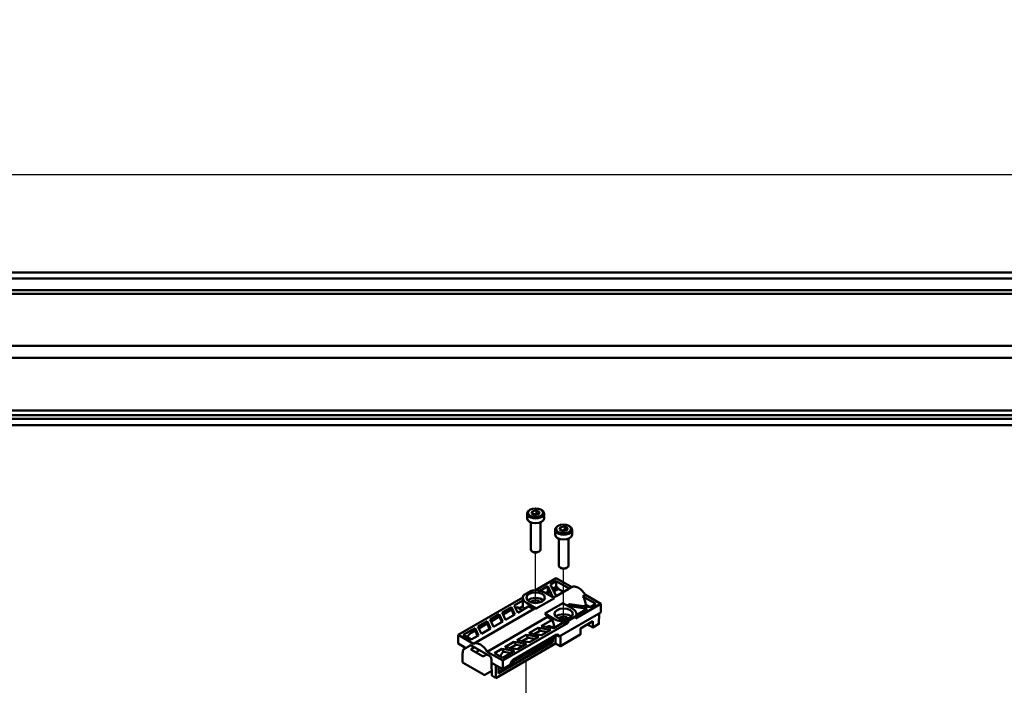
# Model space of a CAD drawing. Units: millimetres. Extents: x 0 to 2100, y 0 to 1485.
# Drawn here: x 1219 to 1621, y 953 to 1225 of the extents above; entities that cross this region are included whole.
import ezdxf

# ---------------------------------------------------------------- set-up
doc = ezdxf.new("R2010")
doc.units = ezdxf.units.MM
doc.header["$LTSCALE"] = 5
doc.layers.add('Arêtes visibles(ISO)', color=7, linetype='Continuous', lineweight=50)
doc.layers.add('Cotes(ISO)', color=7, linetype='Continuous', lineweight=25)
doc.layers.add("Trait d'axe(ISO)", color=7, linetype='Continuous', lineweight=25, true_color=0x80ff00)
doc.styles.add('MANTION', font='arial.ttf')
doc.dimstyles.new('Plan commercial', dxfattribs={"dimscale": 5, "dimtxt": 3, "dimasz": 2.5, "dimexe": 3, "dimexo": 1, "dimgap": 0.762, "dimtad": 1, "dimtoh": 1, "dimrnd": 1e-08, "dimtxsty": 'MANTION', "dimcen": 0.09, "dimdle": 10, "dimclrd": 7, "dimclre": 7, "dimclrt": 7, "dimazin": 2, "dimtfac": 0.5, "dimtmove": 0, "dimatfit": 3, "dimfxl": 1, "dimtolj": 1, "dimlwd": 25, "dimlwe": 25, "dimarcsym": 0})

# ---------------------------------------------------------------- blocks, each defined once
blk = doc.blocks.new('*D9')
at = {"layer": 'Cotes(ISO)', "color": 7, "linetype": 'Continuous', "lineweight": 25, "transparency": 16777216}
for p, q in [((174.13, 1126.49), (174.13, 1176.28)), ((1874.13, 1126.49), (1874.13, 1176.28)), ((1861.63, 1161.28), (186.63, 1161.28))]:
    blk.add_line(p, q, dxfattribs=at)
at = {"layer": 'Cotes(ISO)', "color": 7, "linetype": 'Continuous', "transparency": 16777216}
for points in [[(186.63, 1163.36), (186.63, 1159.2), (174.13, 1161.28)], [(1861.63, 1163.36), (1861.63, 1159.2), (1874.13, 1161.28)]]:
    blk.add_solid(points, dxfattribs=at)
at = {"layer": 'Defpoints', "color": 0, "linetype": 'Continuous', "transparency": 16777216}
for p in [(174.13, 1161.28), (174.13, 1121.49), (1874.13, 1121.49)]:
    blk.add_point(p, dxfattribs=at)
at = {"layer": 'Cotes(ISO)', "color": 7, "linetype": 'Continuous', "lineweight": 25, "transparency": 16777216, "insert": (960.87, 1224.44), "char_height": 15, "attachment_point": 1, "style": 'MANTION'}
blk.add_mtext('\\A1; 1700\\P[66{\\H0,7000x;\\S7#8;}]', dxfattribs=at)

msp = doc.modelspace()

# ---------------------------------------------------------------- linework, layer by layer
at = {"layer": 'Arêtes visibles(ISO)'}
for p, q in [((1874.125, 1121.491), (174.125, 1121.491)), ((1874.125, 1118.991), (174.125, 1118.991)), ((1874.125, 1114.208), (174.125, 1114.208)), ((1874.125, 1112.775), (174.125, 1112.775)), ((1874.125, 1091.541), (174.125, 1091.541)), ((174.125, 1086.541), (1874.125, 1086.541)), ((1874.125, 1065.091), (174.125, 1065.091)), ((1874.125, 1063.108), (174.125, 1063.108)), ((1874.125, 1061.675), (174.125, 1061.675)), ((1874.125, 1059.091), (174.125, 1059.091)), ((1426.03, 1022.982), (1426.03, 1021.022)), ((1427.338, 1024.574), (1427.055, 1024.411)), ((1427.857, 1023.05), (1428.305, 1024.016)), ((1429.081, 1022.343), (1427.857, 1023.05)), ((1428.305, 1024.016), (1429.978, 1024.274)), ((1428.305, 1024.016), (1428.305, 1022.791)), ((1430.754, 1022.601), (1429.081, 1022.343)), ((1429.978, 1024.274), (1431.203, 1023.567)), ((1429.978, 1022.968), (1429.978, 1024.274)), ((1431.203, 1023.567), (1430.754, 1022.601)), ((1431.722, 1024.574), (1432.004, 1024.411)), ((1433.03, 1022.982), (1433.03, 1021.022)), ((1427.53, 1019.364), (1427.53, 1008.309)), ((1431.53, 1019.364), (1431.53, 1008.309)), ((1437.485, 1016.368), (1437.485, 1014.409)), ((1438.793, 1017.96), (1438.51, 1017.797)), ((1439.312, 1016.436), (1439.76, 1017.402)), ((1440.536, 1015.729), (1439.312, 1016.436)), ((1439.76, 1017.402), (1441.433, 1017.661)), ((1439.76, 1017.402), (1439.76, 1016.177)), ((1442.209, 1015.988), (1440.536, 1015.729)), ((1441.433, 1017.661), (1442.658, 1016.954)), ((1441.433, 1016.354), (1441.433, 1017.661)), ((1442.658, 1016.954), (1442.209, 1015.988)), ((1443.177, 1017.96), (1443.46, 1017.797)), ((1444.485, 1016.368), (1444.485, 1014.409)), ((1438.985, 1012.75), (1438.985, 1001.695)), ((1442.985, 1012.75), (1442.985, 1001.695)), ((1428.419, 1007.317), (1428.115, 1007.492)), ((1430.64, 1007.317), (1430.944, 1007.492)), ((1439.874, 1000.704), (1439.57, 1000.879)), ((1442.095, 1000.704), (1442.399, 1000.879)), ((1429.438, 991.626), (1438.015, 996.578)), ((1435.677, 994.044), (1438.015, 995.394)), ((1438.015, 996.578), (1444.305, 992.947)), ((1438.015, 995.394), (1443.279, 992.354)), ((1438.015, 993.087), (1438.015, 995.394)), ((1427.71, 991.438), (1424.626, 989.658)), ((1431.213, 991.466), (1434.499, 993.364)), ((1437.204, 988.447), (1433.228, 990.743)), ((1433.591, 990.533), (1434.487, 991.05)), ((1434.356, 990.091), (1434.81, 990.353)), ((1434.487, 991.05), (1434.499, 993.364)), ((1434.81, 990.353), (1434.487, 991.05)), ((1434.499, 993.364), (1436.627, 988.78)), ((1434.808, 989.94), (1434.81, 990.353)), ((1437.902, 989.25), (1435.677, 994.044)), ((1436.521, 992.225), (1438.015, 993.087)), ((1436.845, 991.528), (1438.78, 992.645)), ((1436.996, 991.203), (1438.78, 992.234)), ((1437.9, 989.254), (1443.158, 992.29)), ((1438.78, 992.645), (1438.015, 993.087)), ((1438.78, 992.234), (1438.78, 992.645)), ((1438.78, 992.234), (1440.921, 990.998)), ((1443.279, 992.354), (1444.305, 992.947)), ((1397.904, 973.421), (1424.3, 988.66)), ((1420.828, 985.471), (1424.318, 987.486)), ((1424.3, 988.626), (1424.291, 987.81)), ((1425.831, 986.472), (1429.808, 984.176)), ((1437.204, 988.447), (1429.808, 984.176)), ((1440.706, 986.425), (1433.31, 982.154)), ((1434.713, 989.885), (1434.808, 989.94)), ((1434.878, 989.79), (1434.808, 989.94)), ((1437.902, 989.25), (1436.858, 988.647)), ((1440.706, 986.425), (1444.683, 984.129)), ((1445.895, 980.124), (1456.205, 986.076)), ((1448.889, 989.116), (1449.915, 989.708)), ((1454.153, 986.076), (1448.889, 989.116)), ((1456.205, 986.076), (1449.915, 989.708)), ((1451.815, 984.727), (1454.153, 986.076)), ((1456.258, 982.565), (1456.205, 986.076)), ((1404.195, 969.789), (1428.748, 983.965)), ((1415.878, 982.613), (1419.65, 984.791)), ((1417.272, 979.609), (1415.878, 982.613)), ((1419.644, 983.717), (1416.27, 981.769)), ((1419.644, 983.717), (1419.65, 984.791)), ((1420.647, 981.557), (1419.644, 983.717)), ((1419.65, 984.791), (1421.044, 981.787)), ((1422.222, 982.467), (1420.828, 985.471)), ((1426.783, 985.099), (1422.222, 982.467)), ((1424.082, 983.541), (1422.338, 984.548)), ((1422.781, 984.292), (1424.299, 985.168)), ((1428.748, 983.965), (1426.783, 985.099)), ((1437.287, 979.859), (1433.31, 982.154)), ((1439.172, 972.7), (1456.258, 982.565)), ((1443.511, 986.011), (1442.467, 985.408)), ((1450.638, 984.047), (1442.698, 985.275)), ((1443.511, 986.011), (1451.815, 984.727)), ((1446.214, 982.019), (1446.933, 981.908)), ((1446.215, 982.012), (1446.223, 981.196)), ((1446.22, 981.496), (1450.638, 984.047)), ((1450.139, 985.676), (1449.197, 985.132)), ((1451.771, 984.733), (1450.139, 985.676)), ((1455.404, 977.951), (1455.467, 982.108)), ((1405.979, 976.897), (1409.751, 979.075)), ((1409.745, 978.001), (1406.371, 976.053)), ((1409.745, 978.001), (1409.751, 979.075)), ((1410.747, 975.841), (1409.745, 978.001)), ((1409.751, 979.075), (1411.145, 976.071)), ((1409.804, 966.55), (1434.358, 980.726)), ((1410.928, 979.755), (1414.7, 981.933)), ((1412.323, 976.751), (1410.928, 979.755)), ((1414.695, 980.859), (1411.32, 978.911)), ((1416.095, 978.929), (1412.323, 976.751)), ((1414.695, 980.859), (1414.7, 981.933)), ((1415.697, 978.699), (1414.695, 980.859)), ((1414.7, 981.933), (1416.095, 978.929)), ((1416.095, 962.918), (1442.809, 978.342)), ((1421.044, 981.787), (1417.272, 979.609)), ((1436.323, 979.591), (1431.763, 976.958)), ((1434.358, 980.726), (1436.323, 979.591)), ((1436.966, 976.153), (1440.456, 978.168)), ((1445.888, 980.943), (1442.804, 979.163)), ((1452.986, 978.984), (1447.895, 976.045)), ((1452.986, 976.555), (1452.986, 978.984)), ((1399.956, 973.421), (1404.801, 976.218)), ((1404.795, 975.143), (1403.154, 974.196)), ((1404.795, 975.143), (1404.801, 976.218)), ((1405.797, 972.984), (1404.795, 975.143)), ((1404.801, 976.218), (1406.195, 973.213)), ((1407.373, 973.893), (1405.979, 976.897)), ((1411.145, 976.071), (1407.373, 973.893)), ((1430.585, 976.278), (1426.813, 974.101)), ((1426.813, 974.101), (1432.016, 973.296)), ((1429.01, 973.761), (1431.323, 975.096)), ((1435.788, 975.473), (1430.585, 976.278)), ((1431.323, 975.096), (1434.329, 974.631)), ((1431.763, 976.958), (1436.966, 976.153)), ((1432.016, 973.296), (1435.788, 975.473)), ((1433.96, 976.618), (1434.137, 976.721)), ((1436.845, 976.172), (1435.848, 976.748)), ((1436.389, 976.435), (1437.092, 976.841)), ((1437.092, 976.841), (1437.263, 976.742)), ((1447.895, 976.045), (1447.858, 973.594)), ((1451.611, 977.188), (1452.846, 976.475)), ((1455.362, 977.86), (1452.945, 976.465)), ((1397.904, 973.421), (1397.851, 969.91)), ((1404.195, 969.789), (1397.904, 973.421)), ((1403.255, 971.516), (1399.956, 973.421)), ((1406.195, 973.213), (1403.255, 971.516)), ((1414.367, 957.598), (1436.641, 970.458)), ((1420.685, 970.563), (1416.913, 968.385)), ((1435.239, 971.186), (1419.374, 962.027)), ((1438.005, 973.374), (1420.327, 963.168)), ((1425.889, 969.758), (1420.685, 970.563)), ((1425.635, 973.421), (1421.863, 971.243)), ((1421.863, 971.243), (1427.066, 970.438)), ((1424.06, 970.903), (1426.373, 972.238)), ((1430.839, 972.616), (1425.635, 973.421)), ((1426.373, 972.238), (1429.379, 971.773)), ((1427.066, 970.438), (1430.839, 972.616)), ((1431.704, 968.36), (1435.989, 970.834)), ((1435.989, 970.834), (1435.982, 971.768)), ((1436.641, 970.458), (1435.989, 970.834)), ((1436.641, 970.458), (1436.657, 972.596)), ((1437.732, 969.874), (1437.732, 973.216)), ((1437.964, 973.351), (1439.172, 972.7)), ((1447.815, 973.503), (1439.671, 968.801)), ((1439.712, 968.891), (1439.712, 973.012)), ((1397.851, 969.91), (1400.258, 968.52)), ((1403.008, 969.239), (1400.171, 967.601)), ((1400.258, 968.52), (1401.01, 968.086)), ((1400.615, 967.913), (1400.616, 967.858)), ((1411.138, 964.545), (1402.842, 969.334)), ((1403.27, 967.598), (1404.56, 968.343)), ((1407.788, 964.745), (1403.331, 967.318)), ((1406.597, 967.166), (1405.077, 966.31)), ((1409.804, 966.55), (1416.095, 962.918)), ((1415.736, 967.705), (1412.796, 966.008)), ((1412.796, 966.008), (1416.095, 964.103)), ((1437.732, 969.874), (1413.337, 955.789)), ((1420.939, 966.9), (1415.736, 967.705)), ((1416.095, 964.103), (1420.939, 966.9)), ((1416.46, 966.515), (1416.474, 966.523)), ((1416.474, 966.523), (1419.48, 966.058)), ((1416.913, 968.385), (1422.117, 967.58)), ((1419.111, 968.045), (1421.423, 969.38)), ((1420.442, 961.367), (1431.885, 967.974)), ((1421.423, 969.38), (1424.43, 968.915)), ((1422.117, 967.58), (1425.889, 969.758)), ((1431.885, 967.974), (1431.414, 968.977)), ((1437.732, 969.874), (1439.572, 968.811)), ((1399.703, 965.578), (1399.727, 962.341)), ((1399.898, 962.048), (1408.475, 957.095)), ((1408.273, 964.71), (1409.562, 965.454)), ((1411.569, 961.99), (1411.569, 962.036)), ((1411.648, 956.764), (1411.569, 961.99)), ((1413.687, 960.767), (1411.569, 961.99)), ((1416.095, 962.918), (1416.095, 959.377)), ((1420.021, 961.615), (1420.195, 962.501)), ((1420.434, 962.638), (1420.442, 961.367)), ((1408.725, 957.09), (1411.618, 958.76)), ((1413.337, 960.568), (1413.337, 955.789)), ((1416.095, 959.377), (1413.687, 960.767)), ((1414.388, 960.362), (1414.367, 957.598)), ((1414.373, 958.354), (1420.021, 961.615)), ((1416.095, 959.377), (1419.18, 961.158)), ((1420.021, 961.615), (1420.442, 961.367)), ((1413.337, 955.789), (1411.648, 956.764))]:
    msp.add_line(p, q, dxfattribs=at)
for centre, major_axis, ratio, start_param, end_param in [((1429.53, 1022.982), (3.5, 0), 0.5773503, 2.3561945, 7.0685835), ((1429.53, 1021.022), (3.5, 0), 0.5773503, 3.1415927, 6.2831853), ((1440.985, 1016.368), (3.5, 0), 0.5773503, 2.3561945, 7.0685835), ((1440.985, 1014.409), (3.5, 0), 0.5773503, 3.1415927, 6.2831853), ((1429.53, 1008.309), (2, 0), 0.5773503, 3.1415927, 6.2831853), ((1429.53, 1007.958), (1.571, 0), 0.5773503, 3.9269908, 5.4977871), ((1440.985, 1001.695), (2, 0), 0.5773503, 3.1415927, 6.2831853), ((1440.985, 1001.345), (1.571, 0), 0.5773503, 3.9269908, 5.4977871), ((1429.53, 988.607), (5.23, 0), 0.5773503, 0.7853982, 1.9261587), ((1446.057, 987.209), (2.886, -5.088), 0.5823664, 3.1057013, 3.1460328), ((1447.137, 987.832), (2.963, -5.044), 0.5722902, 1.60684, 3.0969733), ((1429.53, 988.607), (-5.23, 0), 0.5773503, 5.9278229, 7.0685835), ((1429.53, 987.791), (-5.239, 0), 0.5773503, 6.2770144, 6.3843254), ((1429.53, 986.321), (-3.75, 0), 0.5773503, 3.6905313, 5.7342466), ((1429.53, 986.321), (2.05, 0), 0.5773503, 0.3545369, 2.7870558), ((1446.057, 987.209), (-2.886, 5.088), 0.5823664, 4.1032148, 4.7571607), ((1420.851, 981.942), (-1.48, -2.609), 0.5823664, 3.1371525, 3.7310052), ((1429.53, 985.505), (-5.263, 0), 0.5773503, 0.1108803, 0.5070535), ((1431.526, 978.819), (2.886, -5.088), 0.5823664, 2.7977351, 3.1057013), ((1431.526, 978.819), (-2.886, 5.088), 0.5823664, 4.7571607, 5.0651269), ((1440.985, 981.994), (5.23, 0), 0.5773503, 5.9278229, 7.0685835), ((1431.526, 978.819), (3.947, -6.959), 0.5823664, 0.9784547, 1.3573079), ((1440.985, 981.994), (5.23, 0), 0.5773503, 3.9269908, 5.0677514), ((1440.985, 979.708), (3.75, 0), 0.5773503, 0.5489387, 2.592654), ((1440.985, 979.708), (-2.05, 0), 0.5773503, 3.4961295, 5.9286484), ((1440.985, 981.177), (5.239, 0), 0.5773503, 4.6112489, 5.0681153), ((1440.985, 981.177), (5.239, 0), 0.5773503, 5.927459, 6.2893562), ((1403.173, 971.736), (1.48, 2.609), 0.5823664, 0.780958, 1.6161913), ((1423.03, 973.914), (-8.716, 2.715), 0.7038119, 3.7354318, 3.9185047), ((1440.985, 978.891), (-5.263, 0), 0.5773503, 0.7853982, 0.8827085), ((1449.046, 975.707), (3.628, 0), 0.5773503, 0.7853982, 1.1306833), ((1452.844, 976.638), (0.101, -0.172), 0.5722902, 5.4934993, 7.055569), ((1455.262, 978.034), (-0.099, 0.174), 0.5823664, 3.1460328, 3.9227043), ((1406.973, 964.643), (-2.886, 5.088), 0.5823664, 4.7571607, 6.2472939), ((1413.13, 968.198), (-8.716, 2.715), 0.7038119, 3.7354318, 3.9185047), ((1418.08, 971.056), (-8.716, 2.715), 0.7038119, 3.7354318, 3.9185047), ((1435.257, 973.625), (-1.519, -2.587), 0.5722902, 0.789686, 1.5023635), ((1438.015, 972.032), (-0.807, -1.423), 0.5823664, 2.352059, 3.9225506), ((1447.716, 973.677), (-0.099, 0.174), 0.5823664, 3.1460328, 3.9227043), ((1400.262, 968.113), (-0.253, 0.431), 0.5722902, 3.9314296, 5.4934993), ((1406.973, 964.643), (-3.207, 5.654), 0.5823664, 0.3444933, 0.4139586), ((1408.181, 965.341), (-8.716, 2.715), 0.7038119, 3.7354318, 3.9185047), ((1439.57, 968.974), (0.101, -0.172), 0.5722902, 5.4934993, 7.055569), ((1406.973, 964.643), (3.207, -5.654), 0.5823664, 0.798565, 1.2351833), ((1420.337, 961.826), (-0.807, -1.423), 0.5823664, 3.9225506, 5.4930422), ((1413.69, 960.36), (0.253, -0.431), 0.5722902, 2.3519067, 3.9139763)]:
    msp.add_ellipse(centre, major_axis=major_axis, ratio=ratio, start_param=start_param, end_param=end_param, dxfattribs=at)
for centre, major_axis in [((1429.53, 1023.308), (3.1, 0)), ((1440.985, 1016.695), (3.1, 0)), ((1429.53, 988.607), (3.774, 0)), ((1440.985, 981.994), (3.774, 0))]:
    msp.add_ellipse(centre, major_axis=major_axis, ratio=0.5773503, dxfattribs=at)
for points, weights in [([(1429.978, 1022.968), (1429.205, 1022.66), (1428.466, 1022.698)], [1, 1.14132159585, 1.02444378706]), ([(1430.497, 1022.562), (1430.256, 1022.715), (1429.978, 1022.968)], [1.07528038948, 1.06469697901, 1]), ([(1441.433, 1016.354), (1440.66, 1016.046), (1439.921, 1016.084)], [1, 1.14132159585, 1.02444378706]), ([(1441.952, 1015.948), (1441.711, 1016.101), (1441.433, 1016.354)], [1.07528038948, 1.06469697901, 1])]:
    msp.add_rational_spline(points, weights, degree=2, dxfattribs=at)
for points in [[(1424.318, 987.486), (1424.308, 986.334), (1424.299, 985.168)], [(1442.809, 978.342), (1442.807, 978.753), (1442.804, 979.163)], [(1445.888, 980.943), (1445.892, 980.534), (1445.895, 980.124)]]:
    msp.add_open_spline(points, degree=2, dxfattribs=at)
for points, knots in [([(1435.848, 976.748), (1435.609, 976.886), (1435.317, 976.969), (1434.715, 976.965), (1434.407, 976.876), (1434.137, 976.721)], [2.5128921, 2.5128921, 2.5128921, 2.5128921, 2.6271622, 2.6271622, 2.7414323, 2.7414323, 2.7414323, 2.7414323]), ([(1400.075, 967.496), (1400.024, 967.389), (1399.979, 967.276), (1399.898, 967.043), (1399.863, 966.922), (1399.803, 966.672), (1399.778, 966.543), (1399.739, 966.278), (1399.724, 966.143), (1399.706, 965.864), (1399.701, 965.722), (1399.703, 965.578)], [2.73721942, 2.73721942, 2.73721942, 2.73721942, 2.81983939, 2.81983939, 2.90245937, 2.90245937, 2.98507935, 2.98507935, 3.06769932, 3.06769932, 3.1503193, 3.1503193, 3.1503193, 3.1503193]), ([(1400.075, 967.496), (1400.079, 967.504), (1400.083, 967.512), (1400.092, 967.527), (1400.098, 967.535), (1400.109, 967.55), (1400.116, 967.557), (1400.13, 967.571), (1400.137, 967.578), (1400.154, 967.59), (1400.162, 967.596), (1400.171, 967.601)], [3.54596589, 3.54596589, 3.54596589, 3.54596589, 3.62217088, 3.62217088, 3.69837586, 3.69837586, 3.77458085, 3.77458085, 3.85078583, 3.85078583, 3.92699082, 3.92699082, 3.92699082, 3.92699082]), ([(1403.27, 967.598), (1403.246, 967.584), (1403.224, 967.564), (1403.2, 967.525), (1403.194, 967.498), (1403.2, 967.45), (1403.215, 967.42), (1403.257, 967.369), (1403.294, 967.34), (1403.331, 967.318)], [0, 0, 0, 0, 0.010255121, 0.010255121, 0.021826538, 0.021826538, 0.035335127, 0.035335127, 0.051052484, 0.051052484, 0.051052484, 0.051052484]), ([(1416.46, 966.515), (1416.19, 966.359), (1415.928, 966.118), (1415.486, 965.52), (1415.305, 965.163), (1415.152, 964.763), (1415.135, 964.715), (1415.118, 964.667)], [0.91381077, 0.91381077, 0.91381077, 0.91381077, 1.02808086, 1.02808086, 1.14235096, 1.14235096, 1.15744662, 1.15744662, 1.15744662, 1.15744662]), ([(1399.898, 962.048), (1399.875, 962.061), (1399.855, 962.076), (1399.821, 962.109), (1399.806, 962.126), (1399.78, 962.163), (1399.769, 962.182), (1399.75, 962.223), (1399.742, 962.245), (1399.731, 962.29), (1399.727, 962.315), (1399.727, 962.341)], [1.5707963, 1.5707963, 1.5707963, 1.5707963, 1.8832103, 1.8832103, 2.1956242, 2.1956242, 2.5080381, 2.5080381, 2.8204521, 2.8204521, 3.132866, 3.132866, 3.132866, 3.132866]), ([(1408.273, 964.71), (1408.248, 964.696), (1408.214, 964.684), (1408.145, 964.669), (1408.099, 964.666), (1408.016, 964.67), (1407.964, 964.678), (1407.876, 964.702), (1407.825, 964.724), (1407.788, 964.745)], [0, 0, 0, 0, 0.010255121, 0.010255121, 0.021826538, 0.021826538, 0.035335127, 0.035335127, 0.051052484, 0.051052484, 0.051052484, 0.051052484]), ([(1408.725, 957.09), (1408.707, 957.08), (1408.687, 957.072), (1408.648, 957.061), (1408.628, 957.059), (1408.591, 957.059), (1408.574, 957.061), (1408.541, 957.067), (1408.527, 957.072), (1408.499, 957.082), (1408.487, 957.089), (1408.475, 957.095)], [0.78539816, 0.78539816, 0.78539816, 0.78539816, 0.9424778, 0.9424778, 1.09955743, 1.09955743, 1.25663706, 1.25663706, 1.41371669, 1.41371669, 1.57079633, 1.57079633, 1.57079633, 1.57079633])]:
    msp.add_open_spline(points, degree=3, knots=knots, dxfattribs=at)
at = {"layer": "Trait d'axe(ISO)"}
for p, q in [((1429.53, 986.428), (1429.53, 1007.052)), ((1440.985, 979.815), (1440.985, 1000.438)), ((1425.641, 908.527), (1425.641, 962.893))]:
    msp.add_line(p, q, dxfattribs=at)

# ---------------------------------------------------------------- dimensions: what is measured, and where the dimension line sits
at = {"layer": 'Cotes(ISO)', "color": 7, "linetype": 'Continuous', "lineweight": 25}
dim = msp.add_linear_dim(base=(174.125, 1161.28), p1=(1874.125, 1121.491), p2=(174.125, 1121.491), angle=180, text=' <>\\P[66{\\H0,7000x;\\S7#8;}]', dimstyle='Plan commercial', override={"dimgap": 0.762, "dimtoh": 0, "dimdec": 2, "dimpost": '\\X', "dimtol": 0, "dimlim": 0, "dimtp": 0, "dimtm": 0, "dimtdec": 2, "dimtofl": 0, "dimatfit": 1, "dimtvp": -0.25}, dxfattribs=at)
dim.commit()
dim.dimension.update_dxf_attribs({"geometry": '*D9', "text_midpoint": (1024.125, 1161.28), "dimtype": 160})

doc.saveas('drawing.dxf')
